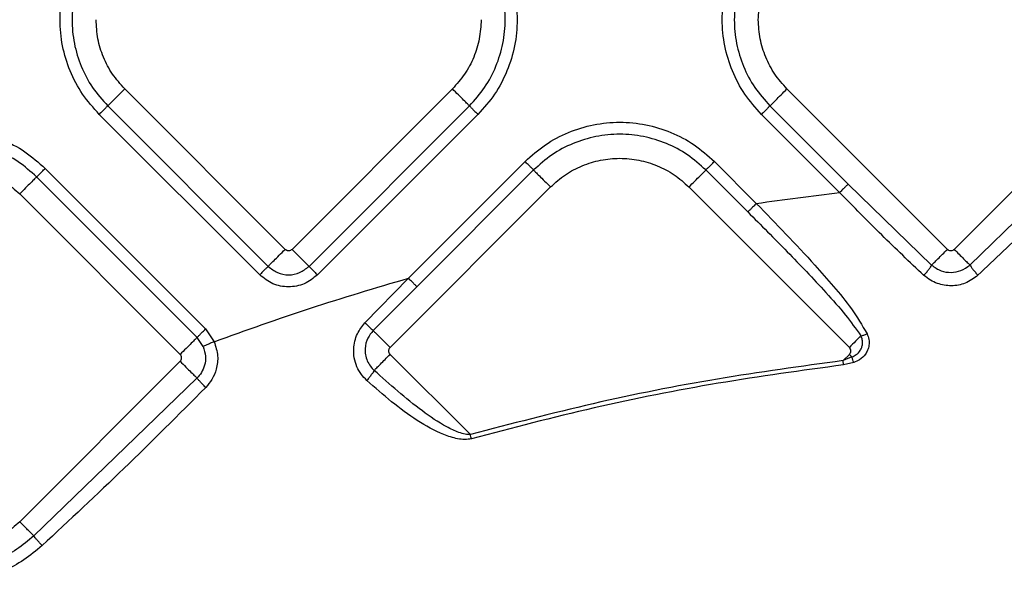
# Model space of a CAD drawing. Extents: x 935 to 1035, y 781 to 934.
# Drawn here: x 956 to 960, y 833 to 836 of the extents above; entities that cross this region are included whole.
import ezdxf

# ---------------------------------------------------------------- set-up
doc = ezdxf.new("R2010")
doc.units = 0
doc.header["$MEASUREMENT"] = 0
doc.layers.add('1', color=4, linetype='Continuous')

# ---------------------------------------------------------------- blocks, each defined once
blk = doc.blocks.new('2024 Envoy HL')
at = {"layer": '1', "color": 3, "linetype": 'Continuous', "lineweight": 25}
for p, q in [((22.5308, 35.8793), (21.8719, 36.5381)), ((23.2179, 36.5381), (22.5591, 35.8793)), ((25.2503, 35.8792), (24.5914, 36.5381)), ((25.9374, 36.5381), (25.2785, 35.8792)), ((22.4262, 35.7747), (21.7674, 36.4335)), ((21.8022, 36.4684), (22.4611, 35.8095)), ((22.6288, 35.8095), (23.2876, 36.4684)), ((23.3225, 36.4335), (22.6637, 35.7747)), ((24.8078, 36.1125), (24.4868, 36.4335)), ((24.5217, 36.4684), (24.8427, 36.1474)), ((23.0369, 35.7608), (23.516, 36.24)), ((24.2933, 36.24), (24.4655, 36.0678)), ((21.5453, 36.2115), (22.2041, 35.5526)), ((23.5509, 36.2051), (23.0717, 35.7259)), ((24.4306, 36.0329), (24.2585, 36.2051)), ((25.7545, 36.2158), (25.3429, 35.8149)), ((22.1693, 35.5178), (21.5104, 36.1766)), ((25.1853, 35.8143), (24.8427, 36.1474)), ((21.4407, 36.1069), (22.0995, 35.448)), ((22.9618, 35.4766), (23.6206, 36.1354)), ((24.8476, 35.4766), (24.1887, 36.1354)), ((22.8586, 35.5777), (23.0369, 35.7608)), ((22.8924, 35.5459), (23.0717, 35.7259)), ((22.2041, 35.5526), (22.2395, 35.5003)), ((22.1942, 35.4808), (22.1693, 35.5178)), ((22.0995, 35.4198), (21.4407, 34.7609)), ((23.2913, 35.1188), (22.9618, 35.4483)), ((24.8217, 35.4224), (24.8476, 35.4483)), ((24.8584, 35.4375), (24.8217, 35.4224)), ((24.8238, 35.4049), (24.8217, 35.4224)), ((24.8584, 35.4375), (24.8476, 35.4483)), ((24.8658, 35.4147), (24.8238, 35.4049)), ((22.1687, 35.3506), (21.4985, 34.7031))]:
    blk.add_line(p, q, dxfattribs=at)
for points, knots in [([(21.7674, 36.4335), (21.7434, 36.4604), (21.6954, 36.5142), (21.6451, 36.6107), (21.6134, 36.7142), (21.6029, 36.8222), (21.6134, 36.9301), (21.6451, 37.0337), (21.6954, 37.1302), (21.7434, 37.1839), (21.7674, 37.2108)], [0, 0, 0, 0, 0.125001, 0.25, 0.375, 0.5, 0.625, 0.75, 0.874999, 1, 1, 1, 1]), ([(23.3225, 37.2108), (23.3465, 37.1839), (23.3944, 37.1302), (23.4447, 37.0337), (23.4764, 36.9301), (23.487, 36.8222), (23.4764, 36.7142), (23.4447, 36.6107), (23.3944, 36.5142), (23.3465, 36.4604), (23.3225, 36.4335)], [0, 0, 0, 0, 0.125001, 0.25, 0.375, 0.5, 0.625, 0.75, 0.874999, 1, 1, 1, 1]), ([(24.4868, 36.4335), (24.4629, 36.4604), (24.4149, 36.5141), (24.3646, 36.6106), (24.3329, 36.7142), (24.3223, 36.8221), (24.3329, 36.9301), (24.3646, 37.0337), (24.4149, 37.1301), (24.4629, 37.1839), (24.4868, 37.2108)], [0, 0, 0, 0, 0.125001, 0.25, 0.375, 0.5, 0.625, 0.75, 0.874999, 1, 1, 1, 1]), ([(21.8022, 37.176), (21.7804, 37.1515), (21.7367, 37.1025), (21.6909, 37.0147), (21.6621, 36.9205), (21.6525, 36.8222), (21.6621, 36.7239), (21.6909, 36.6296), (21.7367, 36.5418), (21.7804, 36.4929), (21.8022, 36.4684)], [0, 0, 0, 0, 0.124999, 0.25, 0.375, 0.5, 0.625, 0.750001, 0.875001, 1, 1, 1, 1]), ([(23.2876, 36.4684), (23.3095, 36.4929), (23.3531, 36.5418), (23.3989, 36.6296), (23.4278, 36.7239), (23.4374, 36.8222), (23.4278, 36.9205), (23.3989, 37.0147), (23.3531, 37.1025), (23.3095, 37.1515), (23.2876, 37.176)], [0, 0, 0, 0, 0.124999, 0.249999, 0.375, 0.5, 0.625, 0.75, 0.875001, 1, 1, 1, 1]), ([(24.5217, 37.1759), (24.4999, 37.1515), (24.4562, 37.1025), (24.4104, 37.0147), (24.3816, 36.9204), (24.372, 36.8221), (24.3816, 36.7239), (24.4104, 36.6296), (24.4562, 36.5418), (24.4999, 36.4928), (24.5217, 36.4684)], [0, 0, 0, 0, 0.124999, 0.25, 0.375, 0.5, 0.625, 0.750001, 0.875001, 1, 1, 1, 1]), ([(24.4738, 36.8221), (24.4753, 36.8484), (24.4782, 36.9011), (24.5023, 36.9767), (24.5388, 37.0473), (24.5739, 37.0866), (24.5914, 37.1062)], [0, 0, 0, 0, 0.25, 0.5, 0.75, 1, 1, 1, 1]), ([(21.8719, 36.5381), (21.8544, 36.5578), (21.8193, 36.5971), (21.7828, 36.6676), (21.7587, 36.7433), (21.7558, 36.7959), (21.7543, 36.8222)], [0, 0, 0, 0, 0.249999, 0.499999, 0.75, 1, 1, 1, 1]), ([(23.3356, 36.8222), (23.3341, 36.7959), (23.3311, 36.7433), (23.3071, 36.6676), (23.2705, 36.5971), (23.2354, 36.5578), (23.2179, 36.5381)], [0, 0, 0, 0, 0.25, 0.5, 0.750001, 1, 1, 1, 1]), ([(24.5914, 36.5381), (24.5739, 36.5577), (24.5388, 36.597), (24.5023, 36.6675), (24.4782, 36.7432), (24.4753, 36.7958), (24.4738, 36.8221)], [0, 0, 0, 0, 0.249999, 0.499999, 0.75, 1, 1, 1, 1]), ([(21.8022, 36.4684), (21.8044, 36.4706), (21.8089, 36.475), (21.8255, 36.4916), (21.8471, 36.5133), (21.8637, 36.5298), (21.8719, 36.5381)], [0, 0, 0, 0, 0.249993, 0.5, 0.750002, 1, 1, 1, 1]), ([(23.2876, 36.4684), (23.2854, 36.4706), (23.281, 36.475), (23.2644, 36.4916), (23.2427, 36.5133), (23.2262, 36.5298), (23.2179, 36.5381)], [0, 0, 0, 0, 0.2499957, 0.5000049, 0.7499993, 1, 1, 1, 1]), ([(24.5217, 36.4684), (24.5239, 36.4706), (24.5283, 36.475), (24.5449, 36.4916), (24.5666, 36.5132), (24.5832, 36.5298), (24.5914, 36.5381)], [0, 0, 0, 0, 0.249993, 0.5, 0.750002, 1, 1, 1, 1]), ([(21.8022, 36.4684), (21.8011, 36.4673), (21.7989, 36.4651), (21.7906, 36.4568), (21.7798, 36.4459), (21.7715, 36.4377), (21.7674, 36.4335)], [0, 0, 0, 0, 0.24999, 0.499997, 0.750001, 1, 1, 1, 1]), ([(23.2876, 36.4684), (23.2887, 36.4673), (23.2909, 36.4651), (23.2992, 36.4568), (23.3101, 36.4459), (23.3183, 36.4377), (23.3225, 36.4335)], [0, 0, 0, 0, 0.25, 0.499993, 0.749999, 1, 1, 1, 1]), ([(24.5217, 36.4684), (24.5206, 36.4672), (24.5184, 36.465), (24.5101, 36.4567), (24.4993, 36.4459), (24.491, 36.4376), (24.4868, 36.4335)], [0, 0, 0, 0, 0.25, 0.499993, 0.749999, 1, 1, 1, 1]), ([(23.516, 36.24), (23.5429, 36.264), (23.5967, 36.3119), (23.6932, 36.3622), (23.7967, 36.3939), (23.9047, 36.4045), (24.0126, 36.3939), (24.1162, 36.3622), (24.2127, 36.3119), (24.2664, 36.264), (24.2933, 36.24)], [0, 0, 0, 0, 0.125, 0.250001, 0.375, 0.5, 0.624999, 0.750001, 0.875, 1, 1, 1, 1]), ([(20.768, 36.2115), (20.7949, 36.2354), (20.8486, 36.2834), (20.9451, 36.3337), (21.0487, 36.3654), (21.1566, 36.376), (21.2646, 36.3654), (21.3682, 36.3337), (21.4646, 36.2834), (21.5184, 36.2354), (21.5453, 36.2115)], [0, 0, 0, 0, 0.1249998, 0.2499985, 0.3750006, 0.5000001, 0.6249996, 0.7499991, 0.8750002, 1, 1, 1, 1]), ([(24.2585, 36.2051), (24.234, 36.2269), (24.185, 36.2706), (24.0972, 36.3164), (24.003, 36.3452), (23.9047, 36.3549), (23.8064, 36.3452), (23.7121, 36.3164), (23.6243, 36.2706), (23.5754, 36.2269), (23.5509, 36.2051)], [0, 0, 0, 0, 0.125002, 0.25, 0.375, 0.500001, 0.625, 0.749999, 0.875001, 1, 1, 1, 1]), ([(21.5104, 36.1766), (21.486, 36.1984), (21.437, 36.2421), (21.3492, 36.2879), (21.2549, 36.3167), (21.1566, 36.3263), (21.0584, 36.3167), (20.9641, 36.2879), (20.8763, 36.2421), (20.8273, 36.1984), (20.8029, 36.1766)], [0, 0, 0, 0, 0.124999, 0.25, 0.375, 0.499999, 0.625, 0.75, 0.874998, 1, 1, 1, 1]), ([(23.5509, 36.2051), (23.5498, 36.2062), (23.5476, 36.2084), (23.5393, 36.2167), (23.5284, 36.2276), (23.5202, 36.2358), (23.516, 36.24)], [0, 0, 0, 0, 0.249996, 0.500001, 0.750003, 1, 1, 1, 1]), ([(23.6206, 36.1354), (23.6403, 36.1529), (23.6796, 36.188), (23.7501, 36.2247), (23.8258, 36.2479), (23.9047, 36.2556), (23.9836, 36.2479), (24.0593, 36.2247), (24.1298, 36.188), (24.1691, 36.1529), (24.1887, 36.1354)], [0, 0, 0, 0, 0.125, 0.249999, 0.375, 0.499999, 0.624997, 0.749998, 0.874997, 1, 1, 1, 1]), ([(24.2585, 36.2051), (24.2596, 36.2062), (24.2618, 36.2084), (24.2701, 36.2167), (24.2809, 36.2276), (24.2892, 36.2358), (24.2933, 36.24)], [0, 0, 0, 0, 0.25, 0.499993, 0.749999, 1, 1, 1, 1]), ([(20.8726, 36.1069), (20.8922, 36.1244), (20.9315, 36.1595), (21.002, 36.1962), (21.0777, 36.2194), (21.1566, 36.2271), (21.2356, 36.2194), (21.3112, 36.1962), (21.3818, 36.1595), (21.4211, 36.1244), (21.4407, 36.1069)], [0, 0, 0, 0, 0.125003, 0.250002, 0.374999, 0.500002, 0.625, 0.750001, 0.875, 1, 1, 1, 1]), ([(21.5104, 36.1766), (21.5115, 36.1777), (21.5138, 36.1799), (21.5221, 36.1882), (21.5329, 36.199), (21.5412, 36.2073), (21.5453, 36.2115)], [0, 0, 0, 0, 0.249996, 0.500001, 0.749997, 1, 1, 1, 1]), ([(23.5509, 36.2051), (23.5531, 36.2029), (23.5575, 36.1985), (23.5741, 36.1819), (23.5958, 36.1602), (23.6123, 36.1437), (23.6206, 36.1354)], [0, 0, 0, 0, 0.24999, 0.499998, 0.750001, 1, 1, 1, 1]), ([(24.1887, 36.1354), (24.197, 36.1437), (24.2136, 36.1602), (24.2352, 36.1819), (24.2518, 36.1985), (24.2563, 36.2029), (24.2585, 36.2051)], [0, 0, 0, 0, 0.250001, 0.499995, 0.750004, 1, 1, 1, 1]), ([(21.5104, 36.1766), (21.5082, 36.1744), (21.5038, 36.17), (21.4872, 36.1534), (21.4655, 36.1317), (21.449, 36.1152), (21.4407, 36.1069)], [0, 0, 0, 0, 0.24999, 0.5, 0.750001, 1, 1, 1, 1]), ([(24.8427, 36.1474), (24.8416, 36.1462), (24.8394, 36.144), (24.8311, 36.1357), (24.8203, 36.1249), (24.812, 36.1166), (24.8078, 36.1125)], [0, 0, 0, 0, 0.249993, 0.499982, 0.750004, 1, 1, 1, 1]), ([(25.7894, 36.1809), (25.7209, 36.1107), (25.5852, 35.9717), (25.4451, 35.8388), (25.3757, 35.773)], [0, 0, 0, 0, 0.504971, 1, 1, 1, 1]), ([(24.4655, 36.0678), (24.5225, 36.0759), (24.6364, 36.0921), (24.7507, 36.1057), (24.8078, 36.1125)], [0, 0, 0, 0, 0.499887, 1, 1, 1, 1]), ([(25.1536, 35.7725), (25.0955, 35.8273), (24.9784, 35.9379), (24.865, 36.0539), (24.8078, 36.1125)], [0, 0, 0, 0, 0.495657, 1, 1, 1, 1]), ([(24.4655, 36.0678), (24.4614, 36.0637), (24.4531, 36.0554), (24.4423, 36.0445), (24.434, 36.0362), (24.4317, 36.034), (24.4306, 36.0329)], [0, 0, 0, 0, 0.249996, 0.500017, 0.750005, 1, 1, 1, 1]), ([(24.4655, 36.0678), (24.5469, 35.9841), (24.6557, 35.8723), (24.7837, 35.727), (24.8597, 35.6355), (24.8998, 35.5677), (24.9203, 35.5331)], [0, 0, 0, 0, 0.4918, 0.656968, 0.824821, 1, 1, 1, 1]), ([(24.4306, 36.0329), (24.4577, 36.0058), (24.5119, 35.9514), (24.5923, 35.8698), (24.6727, 35.7869), (24.7529, 35.7008), (24.8303, 35.6147), (24.8744, 35.5529), (24.895, 35.524)], [0, 0, 0, 0, 0.1658258, 0.3323961, 0.4960841, 0.6665267, 0.8439188, 1, 1, 1, 1]), ([(22.4611, 35.8095), (22.4633, 35.8118), (22.4677, 35.8162), (22.4843, 35.8328), (22.5059, 35.8544), (22.5225, 35.871), (22.5308, 35.8793)], [0, 0, 0, 0, 0.249993, 0.5, 0.749991, 1, 1, 1, 1]), ([(22.5591, 35.8793), (22.557, 35.8776), (22.5528, 35.8744), (22.5449, 35.8729), (22.537, 35.8744), (22.5328, 35.8776), (22.5308, 35.8793)], [0, 0, 0, 0, 0.250275, 0.500031, 0.749788, 1, 1, 1, 1]), ([(22.6288, 35.8095), (22.6266, 35.8118), (22.6221, 35.8162), (22.6055, 35.8328), (22.5839, 35.8544), (22.5673, 35.871), (22.5591, 35.8793)], [0, 0, 0, 0, 0.2499964, 0.5000054, 0.7499995, 1, 1, 1, 1]), ([(25.1853, 35.8143), (25.1885, 35.8175), (25.195, 35.824), (25.2109, 35.8398), (25.2296, 35.8586), (25.2434, 35.8724), (25.2503, 35.8792)], [0, 0, 0, 0, 0.249986, 0.499999, 0.750006, 1, 1, 1, 1]), ([(25.2785, 35.8792), (25.2765, 35.8776), (25.2723, 35.8743), (25.2644, 35.8729), (25.2565, 35.8743), (25.2523, 35.8776), (25.2503, 35.8792)], [0, 0, 0, 0, 0.250186, 0.500151, 0.750064, 1, 1, 1, 1]), ([(25.2785, 35.8792), (25.2853, 35.8725), (25.2988, 35.859), (25.3173, 35.8405), (25.333, 35.8248), (25.3396, 35.8182), (25.3429, 35.8149)], [0, 0, 0, 0, 0.249994, 0.500005, 0.750003, 1, 1, 1, 1]), ([(22.4611, 35.8095), (22.4599, 35.8084), (22.4577, 35.8062), (22.4494, 35.7979), (22.4386, 35.7871), (22.4303, 35.7788), (22.4262, 35.7747)], [0, 0, 0, 0, 0.249996, 0.499981, 0.750001, 1, 1, 1, 1]), ([(22.4611, 35.8095), (22.4733, 35.7999), (22.4979, 35.7805), (22.5449, 35.7719), (22.592, 35.7805), (22.6165, 35.7999), (22.6288, 35.8095)], [0, 0, 0, 0, 0.249866, 0.499989, 0.750123, 1, 1, 1, 1]), ([(22.6288, 35.8095), (22.6299, 35.8084), (22.6321, 35.8062), (22.6404, 35.7979), (22.6512, 35.7871), (22.6595, 35.7788), (22.6637, 35.7747)], [0, 0, 0, 0, 0.249998, 0.499999, 0.749999, 1, 1, 1, 1]), ([(25.1536, 35.7725), (25.1572, 35.7765), (25.1644, 35.7846), (25.1739, 35.7965), (25.1815, 35.8071), (25.184, 35.8119), (25.1853, 35.8143)], [0, 0, 0, 0, 0.2499963, 0.4999956, 0.7499818, 1, 1, 1, 1]), ([(25.1853, 35.8143), (25.1978, 35.8055), (25.2218, 35.7887), (25.2652, 35.7825), (25.3078, 35.7899), (25.3309, 35.8064), (25.3429, 35.8149)], [0, 0, 0, 0, 0.265625, 0.507178, 0.745765, 1, 1, 1, 1]), ([(25.3429, 35.8149), (25.3443, 35.8125), (25.347, 35.8077), (25.355, 35.797), (25.3648, 35.7851), (25.3721, 35.777), (25.3757, 35.773)], [0, 0, 0, 0, 0.250005, 0.500007, 0.750001, 1, 1, 1, 1]), ([(22.2395, 35.5003), (22.371, 35.5474), (22.6343, 35.6418), (22.9025, 35.7211), (23.0369, 35.7608)], [0, 0, 0, 0, 0.4993426, 1, 1, 1, 1]), ([(22.6637, 35.7747), (22.6463, 35.761), (22.6116, 35.7335), (22.5449, 35.7215), (22.4783, 35.7335), (22.4435, 35.761), (22.4262, 35.7747)], [0, 0, 0, 0, 0.250072, 0.500018, 0.749928, 1, 1, 1, 1]), ([(23.0717, 35.7259), (23.0706, 35.727), (23.0684, 35.7292), (23.0601, 35.7375), (23.0493, 35.7484), (23.041, 35.7567), (23.0369, 35.7608)], [0, 0, 0, 0, 0.2500003, 0.4999869, 0.7499985, 1, 1, 1, 1]), ([(25.3757, 35.773), (25.3589, 35.7608), (25.3265, 35.7372), (25.2662, 35.7264), (25.2169, 35.7348), (25.1792, 35.7519), (25.1623, 35.7654), (25.1536, 35.7725)], [0, 0, 0, 0, 0.254517, 0.491379, 0.731729, 0.860472, 1, 1, 1, 1]), ([(22.1693, 35.5178), (22.1704, 35.5189), (22.1726, 35.5211), (22.1809, 35.5294), (22.1917, 35.5402), (22.2, 35.5485), (22.2041, 35.5526)], [0, 0, 0, 0, 0.249998, 0.499991, 0.75, 1, 1, 1, 1]), ([(22.8659, 35.3413), (22.8581, 35.3493), (22.8419, 35.3659), (22.8244, 35.3976), (22.8135, 35.4332), (22.8106, 35.4794), (22.8225, 35.5319), (22.8472, 35.5632), (22.8586, 35.5777)], [0, 0, 0, 0, 0.127419, 0.266437, 0.410773, 0.550145, 0.79262, 1, 1, 1, 1]), ([(22.8586, 35.5777), (22.8625, 35.5739), (22.8704, 35.5662), (22.8806, 35.5564), (22.8887, 35.5489), (22.8911, 35.5469), (22.8924, 35.5459)], [0, 0, 0, 0, 0.249993, 0.499997, 0.749993, 1, 1, 1, 1]), ([(22.8924, 35.5459), (22.8843, 35.536), (22.8668, 35.5143), (22.858, 35.478), (22.8598, 35.446), (22.8672, 35.4214), (22.8794, 35.3995), (22.8907, 35.388), (22.8961, 35.3826)], [0, 0, 0, 0, 0.208867, 0.452598, 0.590109, 0.734338, 0.873522, 1, 1, 1, 1]), ([(22.8924, 35.5459), (22.8947, 35.5436), (22.8995, 35.5389), (22.916, 35.5223), (22.9374, 35.5009), (22.9536, 35.4847), (22.9618, 35.4766)], [0, 0, 0, 0, 0.249997, 0.500007, 0.750007, 1, 1, 1, 1]), ([(22.1693, 35.5178), (22.1671, 35.5156), (22.1626, 35.5111), (22.146, 35.4945), (22.1244, 35.4729), (22.1078, 35.4563), (22.0995, 35.448)], [0, 0, 0, 0, 0.249997, 0.500008, 0.750002, 1, 1, 1, 1]), ([(22.2395, 35.5003), (22.2341, 35.498), (22.2234, 35.4934), (22.2093, 35.4873), (22.1985, 35.4827), (22.1956, 35.4814), (22.1942, 35.4808)], [0, 0, 0, 0, 0.250006, 0.500007, 0.750013, 1, 1, 1, 1]), ([(22.2395, 35.5003), (22.2457, 35.4809), (22.2574, 35.4441), (22.2506, 35.3898), (22.233, 35.3452), (22.2138, 35.3228), (22.2047, 35.3122)], [0, 0, 0, 0, 0.299223, 0.564518, 0.793953, 1, 1, 1, 1]), ([(24.895, 35.524), (24.8879, 35.5169), (24.8738, 35.5028), (24.8563, 35.4853), (24.8476, 35.4766)], [0, 0, 0, 0, 0.4999949, 1, 1, 1, 1]), ([(24.8584, 35.4375), (24.8644, 35.4405), (24.8777, 35.447), (24.8911, 35.4613), (24.899, 35.4768), (24.9023, 35.4917), (24.9016, 35.5083), (24.8972, 35.5187), (24.895, 35.524)], [0, 0, 0, 0, 0.185817, 0.405369, 0.53351, 0.678427, 0.838172, 1, 1, 1, 1]), ([(24.9203, 35.5331), (24.9233, 35.5254), (24.9291, 35.5103), (24.9292, 35.4866), (24.9238, 35.4657), (24.912, 35.4443), (24.8926, 35.4255), (24.874, 35.4181), (24.8658, 35.4147)], [0, 0, 0, 0, 0.166776, 0.3301791, 0.477894, 0.6081263, 0.8257502, 1, 1, 1, 1]), ([(24.895, 35.524), (24.899, 35.5251), (24.9069, 35.5272), (24.9158, 35.5311), (24.9203, 35.5331)], [0, 0, 0, 0, 0.499928, 1, 1, 1, 1]), ([(22.1942, 35.4808), (22.1985, 35.4674), (22.2065, 35.442), (22.2014, 35.4044), (22.1887, 35.3735), (22.1751, 35.358), (22.1687, 35.3506)], [0, 0, 0, 0, 0.29755, 0.561117, 0.792872, 1, 1, 1, 1]), ([(22.9618, 35.4483), (22.9601, 35.4503), (22.9569, 35.4545), (22.9554, 35.4624), (22.9569, 35.4704), (22.9601, 35.4745), (22.9618, 35.4766)], [0, 0, 0, 0, 0.250212, 0.500123, 0.750048, 1, 1, 1, 1]), ([(24.8476, 35.4483), (24.8492, 35.4503), (24.8525, 35.4545), (24.8539, 35.4624), (24.8525, 35.4703), (24.8492, 35.4745), (24.8476, 35.4766)], [0, 0, 0, 0, 0.25025, 0.499982, 0.74975, 1, 1, 1, 1]), ([(22.0995, 35.4198), (22.1012, 35.4218), (22.1044, 35.426), (22.1059, 35.4339), (22.1044, 35.4418), (22.1012, 35.446), (22.0995, 35.448)], [0, 0, 0, 0, 0.250222, 0.500018, 0.749778, 1, 1, 1, 1]), ([(22.0995, 35.4198), (22.1076, 35.4117), (22.1236, 35.3957), (22.1447, 35.3746), (22.1613, 35.358), (22.1662, 35.3531), (22.1687, 35.3506)], [0, 0, 0, 0, 0.249993, 0.499998, 0.750005, 1, 1, 1, 1]), ([(22.8961, 35.3826), (22.8993, 35.3858), (22.9056, 35.3921), (22.9216, 35.4081), (22.9407, 35.4272), (22.9547, 35.4412), (22.9618, 35.4483)], [0, 0, 0, 0, 0.2500089, 0.5000081, 0.750005, 1, 1, 1, 1]), ([(24.8217, 35.4224), (24.6496, 35.3989), (24.3055, 35.352), (23.7945, 35.2506), (23.459, 35.1627), (23.2913, 35.1188)], [0, 0, 0, 0, 0.333671, 0.66704, 1, 1, 1, 1]), ([(24.8658, 35.4147), (24.8645, 35.4184), (24.862, 35.4258), (24.8596, 35.4336), (24.8584, 35.4375)], [0, 0, 0, 0, 0.500013, 1, 1, 1, 1]), ([(22.8961, 35.3826), (22.895, 35.3803), (22.8928, 35.3756), (22.8857, 35.3652), (22.8766, 35.3533), (22.8695, 35.3453), (22.8659, 35.3413)], [0, 0, 0, 0, 0.249983, 0.500019, 0.749989, 1, 1, 1, 1]), ([(23.2913, 35.1188), (23.2843, 35.119), (23.2681, 35.1195), (23.2351, 35.1304), (23.1744, 35.1594), (23.0547, 35.2405), (22.9605, 35.3249), (22.8961, 35.3826)], [0, 0, 0, 0, 0.0428732, 0.1000122, 0.2137382, 0.462203, 1, 1, 1, 1]), ([(24.8238, 35.4049), (24.6519, 35.3815), (24.3084, 35.3346), (23.7983, 35.2333), (23.4633, 35.1456), (23.296, 35.1018)], [0, 0, 0, 0, 0.333803, 0.667178, 1, 1, 1, 1]), ([(22.2047, 35.3122), (22.2005, 35.3165), (22.192, 35.3251), (22.1808, 35.3368), (22.1722, 35.3462), (22.1698, 35.3492), (22.1687, 35.3506)], [0, 0, 0, 0, 0.249993, 0.500006, 0.750008, 1, 1, 1, 1]), ([(23.296, 35.1018), (23.2866, 35.1003), (23.2676, 35.0972), (23.2287, 35.1027), (23.1612, 35.1243), (23.0702, 35.1761), (22.9662, 35.2528), (22.8996, 35.3115), (22.8659, 35.3413)], [0, 0, 0, 0, 0.055379, 0.111792, 0.228685, 0.475541, 0.734212, 1, 1, 1, 1]), ([(22.2047, 35.3122), (22.0933, 35.2007), (21.8729, 34.9802), (21.6453, 34.7679), (21.5328, 34.663)], [0, 0, 0, 0, 0.505537, 1, 1, 1, 1]), ([(23.296, 35.1018), (23.2952, 35.1045), (23.2937, 35.1101), (23.2921, 35.1159), (23.2913, 35.1188)], [0, 0, 0, 0, 0.499992, 1, 1, 1, 1]), ([(21.4407, 34.7609), (21.4211, 34.7434), (21.3818, 34.7083), (21.3112, 34.6716), (21.2356, 34.6484), (21.1566, 34.6407), (21.0777, 34.6484), (21.002, 34.6716), (20.9315, 34.7083), (20.8922, 34.7434), (20.8726, 34.7609)], [0, 0, 0, 0, 0.124999, 0.249999, 0.374999, 0.499998, 0.625001, 0.749998, 0.874998, 1, 1, 1, 1]), ([(21.4985, 34.7031), (21.495, 34.7067), (21.4878, 34.7138), (21.4736, 34.7281), (21.4576, 34.744), (21.4464, 34.7553), (21.4407, 34.7609)], [0, 0, 0, 0, 0.2499967, 0.5000025, 0.7500044, 1, 1, 1, 1]), ([(21.4985, 34.7031), (21.4758, 34.684), (21.4311, 34.6464), (21.3543, 34.6049), (21.2723, 34.5747), (21.1949, 34.5601), (21.1263, 34.5572), (21.0631, 34.5618), (21.0005, 34.5751), (20.9437, 34.5962), (20.8993, 34.6186), (20.8632, 34.6416), (20.8314, 34.6656), (20.8125, 34.6832), (20.8034, 34.6917)], [0, 0, 0, 0, 0.115998, 0.227658, 0.338619, 0.456503, 0.533684, 0.607047, 0.704269, 0.783641, 0.844231, 0.899109, 0.951041, 1, 1, 1, 1]), ([(21.5328, 34.663), (21.5294, 34.6666), (21.5227, 34.6739), (21.513, 34.685), (21.5044, 34.6953), (21.5005, 34.7005), (21.4985, 34.7031)], [0, 0, 0, 0, 0.249986, 0.499997, 0.749993, 1, 1, 1, 1]), ([(21.5328, 34.663), (21.5083, 34.6426), (21.4598, 34.6023), (21.3761, 34.5571), (21.2868, 34.5241), (21.1912, 34.5055), (21.0892, 34.5036), (20.9816, 34.5235), (20.8694, 34.5699), (20.8048, 34.6247), (20.7707, 34.6537)], [0, 0, 0, 0, 0.113145, 0.224513, 0.336257, 0.450595, 0.570268, 0.698982, 0.84105, 1, 1, 1, 1])]:
    blk.add_open_spline(points, degree=3, knots=knots, dxfattribs=at)

msp = doc.modelspace()

# ---------------------------------------------------------------- block references
at = {"layer": '1'}
msp.add_blockref('2024 Envoy HL', (934.7706, 798.9553), dxfattribs=at)

doc.saveas('drawing.dxf')
